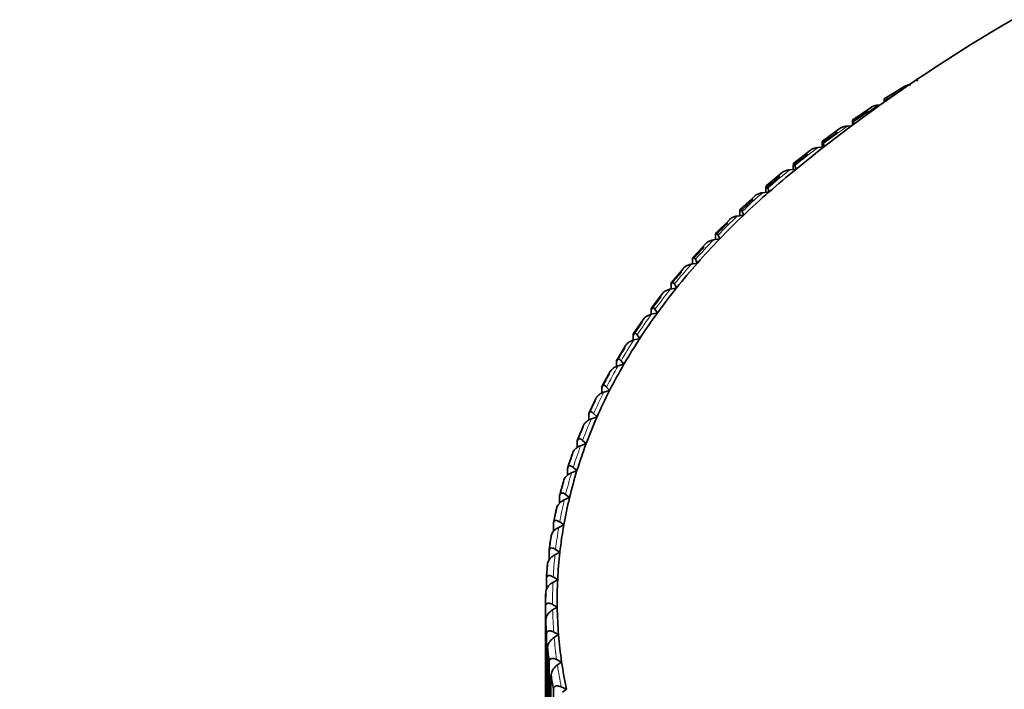
# Model space of a CAD drawing. Units: millimetres. Extents: x 0 to 2470, y 0 to 2742.
# Drawn here: x 259 to 271, y 898 to 905 of the extents above; entities that cross this region are included whole.
import ezdxf
from ezdxf import colors
from ezdxf.entities.mleader import LeaderData, LeaderLine
from ezdxf.math import Vec2, Vec3

# ---------------------------------------------------------------- set-up
doc = ezdxf.new("R2010")
doc.units = ezdxf.units.MM
doc.layers.add('DV5_Défaut', color=7, linetype='Continuous')
doc.layers.add('Défaut', color=7, linetype='Continuous')

# ---------------------------------------------------------------- blocks, each defined once
blk = doc.blocks.new('_DOT')
at = {"color": 0}
blk.add_line((0, 0), (-1, 0), dxfattribs=at)
at = {"color": 0, "const_width": 0.333}
blk.add_lwpolyline([(-0.1665, 0, 1), (0.1665, 0, 1)], format="xyb", close=True, dxfattribs=at)
blk = doc.blocks.new('SE4')
at = {"layer": 'DV5_Défaut', "color": 7, "linetype": 'Continuous', "lineweight": 35}
for p, q in [((269.463, 904.723), (269.239, 904.584)), ((269.238, 904.546), (269.238, 904.558)), ((269.238, 904.558), (269.238, 904.558)), ((269.244, 904.558), (269.245, 904.551)), ((269.091, 904.489), (268.879, 904.346)), ((269.191, 904.513), (269.172, 904.512)), ((268.876, 904.283), (268.876, 904.32)), ((268.876, 904.32), (268.876, 904.32)), ((268.886, 904.32), (268.89, 904.294)), ((268.735, 904.247), (268.533, 904.101)), ((268.866, 904.275), (268.817, 904.273)), ((268.544, 904.075), (268.552, 904.036)), ((268.394, 903.997), (268.203, 903.848)), ((268.545, 904.031), (268.478, 904.026)), ((268.529, 904.03), (268.529, 904.075)), ((268.529, 904.074), (268.529, 904.075)), ((268.07, 903.74), (267.889, 903.588)), ((268.23, 903.779), (268.155, 903.772)), ((268.198, 903.776), (268.198, 903.822)), ((268.198, 903.821), (268.198, 903.822)), ((268.217, 903.823), (268.23, 903.779)), ((268.043, 903.696), (268.044, 903.696)), ((267.922, 903.52), (267.848, 903.511)), ((267.884, 903.516), (267.884, 903.562)), ((267.884, 903.561), (267.884, 903.562)), ((267.907, 903.563), (267.922, 903.52)), ((267.762, 903.476), (267.592, 903.321)), ((267.737, 903.433), (267.738, 903.433)), ((267.587, 903.248), (267.587, 903.296)), ((267.587, 903.295), (267.587, 903.296)), ((267.614, 903.297), (267.632, 903.255)), ((267.471, 903.205), (267.313, 903.048)), ((267.632, 903.255), (267.558, 903.244)), ((267.448, 903.163), (267.449, 903.164)), ((267.358, 902.983), (267.285, 902.971)), ((267.307, 902.975), (267.307, 903.023)), ((267.307, 903.023), (267.307, 903.023)), ((267.338, 903.026), (267.358, 902.983)), ((267.197, 902.928), (267.05, 902.769)), ((267.176, 902.888), (267.177, 902.888)), ((267.044, 902.695), (267.044, 902.745)), ((267.044, 902.744), (267.044, 902.745)), ((267.079, 902.748), (267.103, 902.706)), ((266.941, 902.645), (266.806, 902.485)), ((267.103, 902.706), (267.03, 902.693)), ((266.923, 902.607), (266.923, 902.607)), ((266.865, 902.424), (266.793, 902.409)), ((266.8, 902.41), (266.8, 902.461)), ((266.8, 902.461), (266.8, 902.461)), ((266.838, 902.465), (266.865, 902.424)), ((266.703, 902.357), (266.58, 902.196)), ((266.687, 902.321), (266.688, 902.321)), ((266.573, 902.12), (266.573, 902.172)), ((266.574, 902.172), (266.573, 902.172)), ((266.616, 902.177), (266.645, 902.137)), ((266.484, 902.064), (266.372, 901.901)), ((266.645, 902.137), (266.575, 902.12)), ((266.47, 902.03), (266.471, 902.03)), ((266.366, 901.824), (266.366, 901.879)), ((266.366, 901.879), (266.366, 901.879)), ((266.444, 901.845), (266.375, 901.827)), ((266.412, 901.885), (266.444, 901.845)), ((266.284, 901.766), (266.183, 901.603)), ((266.271, 901.735), (266.272, 901.735)), ((266.177, 901.523), (266.177, 901.582)), ((266.178, 901.581), (266.177, 901.582)), ((266.261, 901.549), (266.193, 901.53)), ((266.228, 901.588), (266.261, 901.549)), ((266.102, 901.464), (266.013, 901.3)), ((266.092, 901.435), (266.093, 901.435)), ((266.008, 901.218), (266.008, 901.28)), ((266.008, 901.28), (266.008, 901.28)), ((266.062, 901.288), (266.098, 901.25)), ((265.941, 901.158), (265.862, 900.993)), ((266.098, 901.25), (266.031, 901.229)), ((265.932, 901.132), (265.933, 901.132)), ((265.858, 900.91), (265.858, 900.975)), ((265.858, 900.975), (265.858, 900.975)), ((265.954, 900.947), (265.889, 900.924)), ((265.915, 900.985), (265.954, 900.947)), ((265.798, 900.849), (265.731, 900.684)), ((265.791, 900.826), (265.792, 900.826)), ((265.727, 900.596), (265.727, 900.668)), ((265.728, 900.667), (265.727, 900.668)), ((265.83, 900.641), (265.766, 900.617)), ((265.789, 900.678), (265.83, 900.641)), ((265.676, 900.536), (265.62, 900.371)), ((265.671, 900.517), (265.671, 900.517)), ((265.681, 900.369), (265.725, 900.333)), ((265.616, 900.279), (265.616, 900.357)), ((265.617, 900.357), (265.616, 900.357)), ((265.725, 900.333), (265.663, 900.308)), ((265.574, 900.221), (265.529, 900.056)), ((265.57, 900.205), (265.57, 900.205)), ((265.526, 899.959), (265.526, 900.045)), ((265.526, 900.044), (265.526, 900.045)), ((265.64, 900.023), (265.579, 899.997)), ((265.594, 900.058), (265.64, 900.023)), ((265.492, 899.905), (265.457, 899.74)), ((265.489, 899.892), (265.489, 899.892)), ((265.455, 899.636), (265.455, 899.731)), ((265.456, 899.73), (265.455, 899.731)), ((265.575, 899.711), (265.516, 899.683)), ((265.527, 899.745), (265.575, 899.711)), ((265.43, 899.586), (265.406, 899.421)), ((265.428, 899.577), (265.429, 899.577)), ((265.405, 899.307), (265.405, 899.415)), ((265.405, 899.415), (265.405, 899.415)), ((265.529, 899.398), (265.472, 899.369)), ((265.479, 899.431), (265.529, 899.398)), ((265.387, 899.261), (265.388, 899.261)), ((265.374, 898.973), (265.374, 899.099)), ((265.375, 899.098), (265.374, 899.099)), ((265.504, 899.085), (265.449, 899.054)), ((265.452, 899.116), (265.504, 899.085)), ((265.367, 898.944), (265.367, 898.945)), ((265.445, 898.801), (265.499, 898.771)), ((265.364, 893.662), (265.364, 898.782)), ((265.365, 898.782), (265.364, 898.782)), ((265.499, 898.771), (265.446, 898.739)), ((265.367, 898.627), (265.367, 898.628)), ((265.367, 898.627), (265.367, 893.508)), ((265.374, 893.346), (265.374, 898.465)), ((265.375, 898.465), (265.374, 898.465)), ((265.458, 898.486), (265.514, 898.457)), ((265.514, 898.457), (265.463, 898.424)), ((265.387, 898.311), (265.387, 893.191)), ((265.387, 898.311), (265.387, 898.311)), ((265.405, 893.029), (265.405, 898.149)), ((265.406, 898.148), (265.405, 898.149)), ((265.491, 898.172), (265.549, 898.143)), ((265.549, 898.143), (265.5, 898.11)), ((265.427, 897.995), (265.427, 892.875)), ((265.427, 897.995), (265.428, 897.995)), ((265.456, 892.714), (265.456, 897.833)), ((265.456, 897.833), (265.456, 897.833)), ((265.545, 897.858), (265.605, 897.831)), ((265.605, 897.831), (265.558, 897.797))]:
    blk.add_line(p, q, dxfattribs=at)
for centre, radius, start, end in [((280.214, 889.062), 18.98, 50.6701, 129.3299), ((265.519, 898.604), 0.154, 118.4356, 171.159), ((265.544, 898.288), 0.158, 120.7499, 171.7181), ((265.59, 897.973), 0.163, 123.1267, 172.2719)]:
    blk.add_arc(centre, radius, start, end, dxfattribs=at)
for centre, major_axis, start_param, end_param in [((280.214, 898.784), (-14.85, 0), -0.757907, -0.738969), ((280.214, 898.784), (-14.85, 0), -0.720947, -0.70201), ((280.214, 898.784), (-14.85, 0), -0.683987, -0.66505), ((280.214, 898.784), (-14.85, 0), -0.647027, -0.62809), ((280.214, 898.849), (-14.716, 0), -0.619079, -0.582119), ((280.214, 898.784), (-14.85, 0), -0.610067, -0.59113), ((280.214, 898.849), (-14.716, 0), -0.582119, -0.545159), ((280.214, 898.784), (-14.85, 0), -0.573107, -0.55417), ((280.214, 898.849), (-14.716, 0), -0.545159, -0.508199), ((280.214, 898.784), (-14.85, 0), -0.536148, -0.51721), ((280.214, 898.849), (-14.716, 0), -0.508199, -0.471239), ((280.214, 898.784), (-14.85, 0), -0.499188, -0.48025), ((280.214, 898.849), (-14.716, 0), -0.471239, -0.434279), ((280.214, 898.784), (-14.85, 0), -0.462228, -0.44329), ((280.214, 898.849), (-14.716, 0), -0.434279, -0.397319), ((280.214, 898.784), (-14.85, 0), -0.425268, -0.40633), ((280.214, 898.849), (-14.716, 0), -0.397319, -0.360359), ((280.214, 898.784), (-14.85, 0), -0.388308, -0.36937), ((280.214, 898.849), (-14.716, 0), -0.360359, -0.323399), ((280.214, 898.784), (-14.85, 0), -0.351348, -0.33241), ((280.214, 898.849), (-14.716, 0), -0.323399, -0.286439), ((280.214, 898.784), (-14.85, 0), -0.314388, -0.295451), ((280.214, 898.849), (-14.716, 0), -0.286439, -0.249479), ((280.214, 898.784), (-14.85, 0), -0.277428, -0.258491), ((280.214, 898.849), (-14.716, 0), -0.249479, -0.21252), ((280.214, 898.784), (-14.85, 0), -0.240468, -0.221531), ((280.214, 898.849), (-14.716, 0), -0.21252, -0.17556), ((280.214, 898.784), (-14.85, 0), -0.203508, -0.184571), ((280.214, 898.849), (-14.716, 0), -0.17556, -0.1386), ((280.214, 898.784), (-14.85, 0), -0.166548, -0.147611), ((280.214, 898.849), (-14.716, 0), -0.1386, -0.10164), ((280.214, 898.784), (-14.85, 0), -0.129588, -0.110651), ((280.214, 898.849), (-14.716, 0), -0.10164, -0.06468), ((280.214, 898.784), (-14.85, 0), -0.092629, -0.073691), ((280.214, 898.849), (-14.716, 0), 6.218505, 6.255465), ((280.214, 898.784), (-14.85, 0), -0.055669, -0.036731), ((280.214, 898.784), (-14.849, 0), -0.055709, -0.036691), ((280.214, 898.849), (14.716, 0), 3.113873, 3.150833), ((280.214, 898.784), (14.85, 0), 3.122884, 3.141821), ((280.214, 898.784), (14.849, 0), 3.122844, 3.141861), ((280.214, 898.849), (-14.716, 0), 0.00924, 0.0462), ((280.214, 898.784), (-14.849, 0), 0.018211, 0.037229), ((280.214, 898.784), (-14.85, 0), 0.018251, 0.037189), ((280.214, 898.849), (-14.716, 0), 0.0462, 0.08316), ((280.214, 898.784), (-14.849, 0), 0.055171, 0.074188), ((280.214, 898.784), (-14.85, 0), 0.055211, 0.074149), ((280.214, 898.849), (-14.716, 0), 0.08316, 0.12012), ((280.214, 898.784), (-14.85, 0), 0.092171, 0.111109), ((280.214, 898.784), (-14.849, 0), 0.092131, 0.111148)]:
    blk.add_ellipse(centre, major_axis=major_axis, ratio=0.57735, start_param=start_param, end_param=end_param, dxfattribs=at)
at = {"layer": 'DV5_Défaut', "color": 7, "linetype": 'Continuous', "lineweight": 18}
for major_axis, start_param, end_param in [((-14.769, 0), -0.726321, -0.696635), ((-14.769, 0), -0.689361, -0.659675), ((-14.769, 0), -0.652401, -0.622716), ((-14.769, 0), -0.615442, -0.585756), ((-14.769, 0), -0.578482, -0.548796), ((-14.769, 0), -0.541522, -0.511836), ((-14.769, 0), -0.504562, -0.474876), ((-14.769, 0), -0.467602, -0.437916), ((-14.769, 0), -0.430642, -0.400956), ((-14.769, 0), -0.393682, -0.363996), ((-14.769, 0), -0.356722, -0.327036), ((-14.769, 0), -0.319762, -0.290076), ((-14.769, 0), -0.282802, -0.253116), ((-14.769, 0), -0.245842, -0.216157), ((-14.769, 0), -0.208882, -0.179197), ((-14.769, 0), -0.171923, -0.142237), ((-14.769, 0), -0.134963, -0.105277), ((-14.769, 0), -0.098003, -0.068317), ((-14.769, 0), 6.222142, 6.251828), ((14.769, 0), 3.11751, 3.147196), ((-14.769, 0), 0.012877, 0.042563), ((-14.769, 0), 0.049837, 0.079523), ((-14.769, 0), 0.086797, 0.116483)]:
    blk.add_ellipse((280.214, 898.849), major_axis=major_axis, ratio=0.57735, start_param=start_param, end_param=end_param, dxfattribs=at)
at = {"layer": 'DV5_Défaut', "color": 7, "linetype": 'Continuous', "lineweight": 35}
for points, knots in [([(269.617, 904.789), (269.617, 904.789), (269.617, 904.79), (269.617, 904.79), (269.616, 904.8), (269.616, 904.808), (269.616, 904.812), (269.616, 904.815), (269.615, 904.816), (269.615, 904.815), (269.615, 904.815), (269.615, 904.813), (269.615, 904.809), (269.615, 904.807), (269.615, 904.803), (269.615, 904.798), (269.615, 904.795), (269.615, 904.792), (269.615, 904.788)], [0, 0, 0, 0, 0.021858, 0.021858, 0.021858, 0.366652, 0.366652, 0.366652, 0.597655, 0.597655, 0.597655, 0.77126, 0.77126, 0.77126, 0.910999, 0.910999, 0.910999, 1, 1, 1, 1]), ([(269.462, 904.724), (269.464, 904.725), (269.465, 904.725), (269.466, 904.726), (269.478, 904.732), (269.491, 904.737), (269.504, 904.74), (269.517, 904.742), (269.529, 904.744), (269.542, 904.744)], [0, 0, 0, 0, 0.058452, 0.058452, 0.058452, 0.544604, 0.544604, 0.544604, 1, 1, 1, 1]), ([(269.244, 904.558), (269.244, 904.559), (269.244, 904.56), (269.244, 904.56), (269.243, 904.57), (269.242, 904.578), (269.241, 904.582), (269.24, 904.584), (269.24, 904.586), (269.239, 904.585), (269.239, 904.584), (269.239, 904.582), (269.238, 904.579), (269.238, 904.576), (269.238, 904.573), (269.238, 904.568), (269.238, 904.565), (269.238, 904.562), (269.238, 904.558)], [0, 0, 0, 0, 0.021953, 0.021953, 0.021953, 0.366757, 0.366757, 0.366757, 0.597728, 0.597728, 0.597728, 0.771317, 0.771317, 0.771317, 0.911047, 0.911047, 0.911047, 1, 1, 1, 1]), ([(269.091, 904.489), (269.093, 904.491), (269.095, 904.492), (269.097, 904.493), (269.108, 904.499), (269.121, 904.504), (269.134, 904.507), (269.147, 904.51), (269.16, 904.512), (269.172, 904.512)], [0, 0, 0, 0, 0.078896, 0.078896, 0.078896, 0.554492, 0.554492, 0.554492, 1, 1, 1, 1]), ([(268.886, 904.32), (268.886, 904.321), (268.886, 904.322), (268.886, 904.322), (268.884, 904.332), (268.882, 904.34), (268.881, 904.344), (268.88, 904.346), (268.879, 904.348), (268.878, 904.347), (268.878, 904.346), (268.877, 904.344), (268.877, 904.341), (268.876, 904.338), (268.876, 904.335), (268.876, 904.33), (268.876, 904.327), (268.876, 904.324), (268.876, 904.32)], [0, 0, 0, 0, 0.022039, 0.022039, 0.022039, 0.366852, 0.366852, 0.366852, 0.597793, 0.597793, 0.597793, 0.771368, 0.771368, 0.771368, 0.911091, 0.911091, 0.911091, 1, 1, 1, 1]), ([(268.735, 904.247), (268.737, 904.249), (268.739, 904.25), (268.742, 904.252), (268.753, 904.258), (268.766, 904.263), (268.779, 904.267), (268.792, 904.27), (268.805, 904.272), (268.817, 904.273)], [0, 0, 0, 0, 0.099984, 0.099984, 0.099984, 0.564692, 0.564692, 0.564692, 1, 1, 1, 1]), ([(268.544, 904.075), (268.543, 904.076), (268.543, 904.076), (268.543, 904.077), (268.541, 904.087), (268.539, 904.094), (268.537, 904.098), (268.535, 904.101), (268.534, 904.102), (268.533, 904.101), (268.532, 904.101), (268.531, 904.099), (268.53, 904.095), (268.53, 904.093), (268.529, 904.089), (268.529, 904.084), (268.529, 904.081), (268.529, 904.078), (268.529, 904.074)], [0, 0, 0, 0, 0.022116, 0.022116, 0.022116, 0.366937, 0.366937, 0.366937, 0.597852, 0.597852, 0.597852, 0.771414, 0.771414, 0.771414, 0.91113, 0.91113, 0.91113, 1, 1, 1, 1]), ([(268.394, 903.997), (268.397, 903.999), (268.4, 904.001), (268.403, 904.003), (268.414, 904.01), (268.427, 904.015), (268.44, 904.019), (268.453, 904.023), (268.465, 904.025), (268.478, 904.026)], [0, 0, 0, 0, 0.121646, 0.121646, 0.121646, 0.575169, 0.575169, 0.575169, 1, 1, 1, 1]), ([(268.069, 903.74), (268.073, 903.743), (268.076, 903.745), (268.08, 903.748), (268.091, 903.755), (268.104, 903.76), (268.117, 903.765), (268.129, 903.768), (268.142, 903.771), (268.155, 903.772)], [0, 0, 0, 0, 0.143796, 0.143796, 0.143796, 0.585882, 0.585882, 0.585882, 1, 1, 1, 1]), ([(268.217, 903.823), (268.217, 903.823), (268.217, 903.824), (268.217, 903.824), (268.214, 903.834), (268.211, 903.841), (268.208, 903.845), (268.206, 903.848), (268.205, 903.849), (268.203, 903.848), (268.202, 903.848), (268.201, 903.846), (268.2, 903.843), (268.199, 903.84), (268.199, 903.836), (268.199, 903.831), (268.199, 903.828), (268.198, 903.825), (268.198, 903.821)], [0, 0, 0, 0, 0.022186, 0.022186, 0.022186, 0.367014, 0.367014, 0.367014, 0.597905, 0.597905, 0.597905, 0.771455, 0.771455, 0.771455, 0.911165, 0.911165, 0.911165, 1, 1, 1, 1]), ([(267.907, 903.563), (267.907, 903.564), (267.906, 903.564), (267.906, 903.565), (267.903, 903.575), (267.899, 903.582), (267.896, 903.586), (267.894, 903.588), (267.892, 903.59), (267.89, 903.589), (267.888, 903.588), (267.887, 903.586), (267.886, 903.583), (267.886, 903.58), (267.885, 903.576), (267.885, 903.572), (267.884, 903.569), (267.884, 903.565), (267.884, 903.561)], [0, 0, 0, 0, 0.022248, 0.022248, 0.022248, 0.367083, 0.367083, 0.367083, 0.597953, 0.597953, 0.597953, 0.771493, 0.771493, 0.771493, 0.911197, 0.911197, 0.911197, 1, 1, 1, 1]), ([(267.761, 903.476), (267.765, 903.479), (267.769, 903.483), (267.774, 903.485), (267.785, 903.493), (267.798, 903.499), (267.811, 903.503), (267.823, 903.507), (267.835, 903.51), (267.848, 903.511)], [0, 0, 0, 0, 0.166336, 0.166336, 0.166336, 0.596784, 0.596784, 0.596784, 1, 1, 1, 1]), ([(267.614, 903.297), (267.613, 903.298), (267.613, 903.299), (267.613, 903.299), (267.609, 903.309), (267.605, 903.316), (267.601, 903.32), (267.598, 903.322), (267.596, 903.324), (267.593, 903.323), (267.592, 903.322), (267.59, 903.32), (267.589, 903.316), (267.588, 903.314), (267.588, 903.31), (267.587, 903.305), (267.587, 903.302), (267.587, 903.299), (267.587, 903.295)], [0, 0, 0, 0, 0.022305, 0.022305, 0.022305, 0.367145, 0.367145, 0.367145, 0.597996, 0.597996, 0.597996, 0.771526, 0.771526, 0.771526, 0.911226, 0.911226, 0.911226, 1, 1, 1, 1]), ([(267.47, 903.205), (267.474, 903.21), (267.479, 903.213), (267.484, 903.217), (267.495, 903.225), (267.508, 903.231), (267.521, 903.235), (267.533, 903.24), (267.546, 903.243), (267.558, 903.244)], [0, 0, 0, 0, 0.189148, 0.189148, 0.189148, 0.607817, 0.607817, 0.607817, 1, 1, 1, 1]), ([(267.196, 902.929), (267.201, 902.934), (267.207, 902.938), (267.212, 902.942), (267.223, 902.95), (267.236, 902.957), (267.249, 902.961), (267.261, 902.966), (267.273, 902.969), (267.285, 902.971)], [0, 0, 0, 0, 0.212096, 0.212096, 0.212096, 0.618916, 0.618916, 0.618916, 1, 1, 1, 1]), ([(267.338, 903.026), (267.337, 903.026), (267.337, 903.027), (267.337, 903.027), (267.332, 903.037), (267.327, 903.044), (267.323, 903.048), (267.32, 903.05), (267.317, 903.051), (267.314, 903.05), (267.312, 903.049), (267.311, 903.048), (267.31, 903.044), (267.308, 903.041), (267.308, 903.038), (267.307, 903.033), (267.307, 903.03), (267.307, 903.026), (267.307, 903.023)], [0, 0, 0, 0, 0.022355, 0.022355, 0.022355, 0.367201, 0.367201, 0.367201, 0.598034, 0.598034, 0.598034, 0.771556, 0.771556, 0.771556, 0.911252, 0.911252, 0.911252, 1, 1, 1, 1]), ([(267.079, 902.748), (267.079, 902.749), (267.078, 902.749), (267.078, 902.75), (267.073, 902.759), (267.067, 902.766), (267.062, 902.77), (267.059, 902.772), (267.056, 902.773), (267.053, 902.772), (267.051, 902.771), (267.049, 902.769), (267.047, 902.766), (267.046, 902.763), (267.045, 902.759), (267.045, 902.755), (267.044, 902.752), (267.044, 902.748), (267.044, 902.744)], [0, 0, 0, 0, 0.022401, 0.022401, 0.022401, 0.367252, 0.367252, 0.367252, 0.598069, 0.598069, 0.598069, 0.771583, 0.771583, 0.771583, 0.911275, 0.911275, 0.911275, 1, 1, 1, 1]), ([(266.94, 902.646), (266.946, 902.652), (266.952, 902.657), (266.958, 902.662), (266.969, 902.67), (266.981, 902.677), (266.994, 902.682), (267.006, 902.687), (267.018, 902.69), (267.03, 902.693)], [0, 0, 0, 0, 0.235025, 0.235025, 0.235025, 0.630006, 0.630006, 0.630006, 1, 1, 1, 1]), ([(266.703, 902.358), (266.708, 902.365), (266.715, 902.371), (266.722, 902.377), (266.733, 902.385), (266.745, 902.392), (266.758, 902.397), (266.769, 902.402), (266.781, 902.406), (266.793, 902.409)], [0, 0, 0, 0, 0.2577548, 0.2577548, 0.2577548, 0.641, 0.641, 0.641, 1, 1, 1, 1]), ([(266.838, 902.465), (266.838, 902.466), (266.838, 902.466), (266.837, 902.467), (266.831, 902.476), (266.825, 902.483), (266.82, 902.486), (266.816, 902.489), (266.812, 902.49), (266.809, 902.489), (266.807, 902.488), (266.805, 902.486), (266.803, 902.482), (266.802, 902.479), (266.801, 902.476), (266.8, 902.471), (266.8, 902.468), (266.8, 902.464), (266.8, 902.461)], [0, 0, 0, 0, 0.022442, 0.022442, 0.022442, 0.367297, 0.367297, 0.367297, 0.5981, 0.5981, 0.5981, 0.771608, 0.771608, 0.771608, 0.911295, 0.911295, 0.911295, 1, 1, 1, 1]), ([(266.616, 902.177), (266.616, 902.178), (266.615, 902.178), (266.615, 902.179), (266.608, 902.188), (266.602, 902.195), (266.596, 902.198), (266.591, 902.201), (266.588, 902.201), (266.584, 902.2), (266.582, 902.199), (266.579, 902.197), (266.577, 902.194), (266.576, 902.191), (266.575, 902.187), (266.574, 902.182), (266.574, 902.179), (266.574, 902.176), (266.574, 902.172)], [0, 0, 0, 0, 0.022478, 0.022478, 0.022478, 0.367337, 0.367337, 0.367337, 0.598128, 0.598128, 0.598128, 0.771629, 0.771629, 0.771629, 0.911314, 0.911314, 0.911314, 1, 1, 1, 1]), ([(266.483, 902.064), (266.483, 902.065), (266.484, 902.065), (266.484, 902.065), (266.49, 902.073), (266.497, 902.08), (266.504, 902.086), (266.515, 902.095), (266.527, 902.102), (266.539, 902.108), (266.551, 902.113), (266.563, 902.117), (266.575, 902.12)], [0, 0, 0, 0, 0.0126115, 0.0126115, 0.0126115, 0.281028, 0.281028, 0.281028, 0.6522565, 0.6522565, 0.6522565, 1, 1, 1, 1]), ([(266.283, 901.767), (266.284, 901.768), (266.284, 901.769), (266.285, 901.77), (266.291, 901.778), (266.298, 901.785), (266.306, 901.792), (266.316, 901.801), (266.328, 901.808), (266.34, 901.814), (266.351, 901.819), (266.363, 901.824), (266.375, 901.827)], [0, 0, 0, 0, 0.040826, 0.040826, 0.040826, 0.301573, 0.301573, 0.301573, 0.662193, 0.662193, 0.662193, 1, 1, 1, 1]), ([(266.412, 901.885), (266.412, 901.886), (266.412, 901.886), (266.411, 901.887), (266.404, 901.895), (266.397, 901.902), (266.39, 901.905), (266.386, 901.908), (266.381, 901.908), (266.378, 901.907), (266.375, 901.906), (266.372, 901.904), (266.37, 901.9), (266.369, 901.898), (266.367, 901.894), (266.367, 901.889), (266.366, 901.886), (266.366, 901.882), (266.366, 901.879)], [0, 0, 0, 0, 0.02251, 0.02251, 0.02251, 0.367372, 0.367372, 0.367372, 0.598153, 0.598153, 0.598153, 0.771648, 0.771648, 0.771648, 0.91133, 0.91133, 0.91133, 1, 1, 1, 1]), ([(266.228, 901.588), (266.227, 901.589), (266.227, 901.59), (266.226, 901.59), (266.218, 901.599), (266.211, 901.605), (266.203, 901.608), (266.199, 901.611), (266.194, 901.611), (266.19, 901.61), (266.187, 901.609), (266.184, 901.607), (266.182, 901.603), (266.18, 901.6), (266.179, 901.596), (266.178, 901.591), (266.178, 901.588), (266.178, 901.585), (266.178, 901.581)], [0, 0, 0, 0, 0.022539, 0.022539, 0.022539, 0.367404, 0.367404, 0.367404, 0.598174, 0.598174, 0.598174, 0.771665, 0.771665, 0.771665, 0.911345, 0.911345, 0.911345, 1, 1, 1, 1]), ([(266.102, 901.464), (266.103, 901.467), (266.104, 901.469), (266.106, 901.471), (266.111, 901.479), (266.118, 901.486), (266.126, 901.493), (266.136, 901.502), (266.148, 901.51), (266.159, 901.516), (266.17, 901.522), (266.182, 901.526), (266.193, 901.53)], [0, 0, 0, 0, 0.0690909, 0.0690909, 0.0690909, 0.3221538, 0.3221538, 0.3221538, 0.6721477, 0.6721477, 0.6721477, 1, 1, 1, 1]), ([(266.062, 901.288), (266.061, 901.289), (266.061, 901.289), (266.06, 901.29), (266.052, 901.298), (266.044, 901.305), (266.036, 901.308), (266.031, 901.31), (266.026, 901.31), (266.021, 901.309), (266.018, 901.308), (266.015, 901.305), (266.013, 901.302), (266.011, 901.299), (266.01, 901.295), (266.009, 901.29), (266.008, 901.287), (266.008, 901.283), (266.008, 901.28)], [0, 0, 0, 0, 0.022563, 0.022563, 0.022563, 0.367431, 0.367431, 0.367431, 0.598193, 0.598193, 0.598193, 0.77168, 0.77168, 0.77168, 0.911357, 0.911357, 0.911357, 1, 1, 1, 1]), ([(265.94, 901.158), (265.941, 901.162), (265.943, 901.165), (265.945, 901.168), (265.951, 901.176), (265.958, 901.184), (265.965, 901.191), (265.975, 901.2), (265.986, 901.208), (265.998, 901.214), (266.009, 901.22), (266.02, 901.225), (266.031, 901.229)], [0, 0, 0, 0, 0.097143, 0.097143, 0.097143, 0.34258, 0.34258, 0.34258, 0.682027, 0.682027, 0.682027, 1, 1, 1, 1]), ([(265.797, 900.849), (265.799, 900.854), (265.802, 900.858), (265.805, 900.862), (265.81, 900.87), (265.817, 900.878), (265.824, 900.885), (265.834, 900.894), (265.845, 900.903), (265.856, 900.909), (265.867, 900.916), (265.878, 900.921), (265.889, 900.924)], [0, 0, 0, 0, 0.124685, 0.124685, 0.124685, 0.362635, 0.362635, 0.362635, 0.691727, 0.691727, 0.691727, 1, 1, 1, 1]), ([(265.915, 900.985), (265.915, 900.985), (265.914, 900.986), (265.914, 900.986), (265.905, 900.995), (265.896, 901.001), (265.888, 901.003), (265.882, 901.005), (265.877, 901.006), (265.872, 901.004), (265.869, 901.003), (265.866, 901.001), (265.863, 900.997), (265.861, 900.994), (265.86, 900.99), (265.859, 900.985), (265.858, 900.982), (265.858, 900.979), (265.858, 900.975)], [0, 0, 0, 0, 0.022585, 0.022585, 0.022585, 0.367455, 0.367455, 0.367455, 0.598209, 0.598209, 0.598209, 0.771693, 0.771693, 0.771693, 0.911368, 0.911368, 0.911368, 1, 1, 1, 1]), ([(265.789, 900.678), (265.788, 900.679), (265.787, 900.679), (265.787, 900.68), (265.777, 900.688), (265.768, 900.694), (265.759, 900.696), (265.753, 900.698), (265.747, 900.698), (265.743, 900.697), (265.739, 900.696), (265.736, 900.693), (265.733, 900.689), (265.731, 900.686), (265.729, 900.682), (265.728, 900.677), (265.728, 900.674), (265.728, 900.671), (265.728, 900.667)], [0, 0, 0, 0, 0.022603, 0.022603, 0.022603, 0.367475, 0.367475, 0.367475, 0.598223, 0.598223, 0.598223, 0.771704, 0.771704, 0.771704, 0.911378, 0.911378, 0.911378, 1, 1, 1, 1]), ([(265.675, 900.537), (265.677, 900.542), (265.68, 900.548), (265.684, 900.553), (265.689, 900.562), (265.695, 900.57), (265.702, 900.577), (265.712, 900.586), (265.723, 900.595), (265.734, 900.602), (265.744, 900.608), (265.755, 900.613), (265.766, 900.617)], [0, 0, 0, 0, 0.1513847, 0.1513847, 0.1513847, 0.3820765, 0.3820765, 0.3820765, 0.7011304, 0.7011304, 0.7011304, 1, 1, 1, 1]), ([(265.681, 900.369), (265.681, 900.37), (265.68, 900.37), (265.679, 900.371), (265.669, 900.379), (265.659, 900.384), (265.65, 900.387), (265.644, 900.388), (265.638, 900.389), (265.633, 900.387), (265.629, 900.385), (265.625, 900.383), (265.623, 900.379), (265.62, 900.376), (265.619, 900.372), (265.618, 900.367), (265.617, 900.364), (265.617, 900.361), (265.617, 900.357)], [0, 0, 0, 0, 0.022618, 0.022618, 0.022618, 0.367492, 0.367492, 0.367492, 0.598235, 0.598235, 0.598235, 0.771713, 0.771713, 0.771713, 0.911385, 0.911385, 0.911385, 1, 1, 1, 1]), ([(265.573, 900.222), (265.573, 900.222), (265.573, 900.223), (265.574, 900.224), (265.576, 900.23), (265.579, 900.236), (265.582, 900.242), (265.587, 900.251), (265.594, 900.259), (265.6, 900.266), (265.61, 900.276), (265.62, 900.284), (265.631, 900.292), (265.641, 900.298), (265.652, 900.304), (265.663, 900.308)], [0, 0, 0, 0, 0.018579, 0.018579, 0.018579, 0.177825, 0.177825, 0.177825, 0.401329, 0.401329, 0.401329, 0.710442, 0.710442, 0.710442, 1, 1, 1, 1]), ([(265.594, 900.058), (265.593, 900.058), (265.593, 900.059), (265.592, 900.059), (265.581, 900.067), (265.571, 900.073), (265.561, 900.075), (265.555, 900.076), (265.548, 900.076), (265.543, 900.075), (265.539, 900.073), (265.535, 900.071), (265.532, 900.067), (265.53, 900.064), (265.528, 900.06), (265.527, 900.055), (265.527, 900.052), (265.526, 900.048), (265.526, 900.044)], [0, 0, 0, 0, 0.02263, 0.02263, 0.02263, 0.367505, 0.367505, 0.367505, 0.598244, 0.598244, 0.598244, 0.77172, 0.77172, 0.77172, 0.911391, 0.911391, 0.911391, 1, 1, 1, 1]), ([(265.489, 899.892), (265.489, 899.898), (265.49, 899.904), (265.492, 899.91), (265.494, 899.917), (265.497, 899.923), (265.501, 899.929), (265.506, 899.938), (265.512, 899.946), (265.519, 899.953), (265.528, 899.963), (265.538, 899.972), (265.549, 899.979), (265.559, 899.986), (265.569, 899.992), (265.579, 899.997)], [0, 0, 0, 0, 0.139452, 0.139452, 0.139452, 0.279085, 0.279085, 0.279085, 0.475062, 0.475062, 0.475062, 0.746105, 0.746105, 0.746105, 1, 1, 1, 1]), ([(265.429, 899.577), (265.429, 899.583), (265.43, 899.589), (265.432, 899.596), (265.433, 899.602), (265.436, 899.608), (265.44, 899.615), (265.445, 899.623), (265.45, 899.631), (265.457, 899.639), (265.466, 899.649), (265.476, 899.658), (265.486, 899.666), (265.496, 899.673), (265.506, 899.679), (265.516, 899.683)], [0, 0, 0, 0, 0.139452, 0.139452, 0.139452, 0.279085, 0.279085, 0.279085, 0.475062, 0.475062, 0.475062, 0.746105, 0.746105, 0.746105, 1, 1, 1, 1]), ([(265.527, 899.745), (265.526, 899.746), (265.525, 899.746), (265.524, 899.747), (265.513, 899.754), (265.502, 899.759), (265.492, 899.761), (265.485, 899.763), (265.479, 899.763), (265.473, 899.761), (265.469, 899.759), (265.465, 899.757), (265.462, 899.753), (265.459, 899.749), (265.458, 899.745), (265.457, 899.74), (265.456, 899.737), (265.456, 899.734), (265.456, 899.73)], [0, 0, 0, 0, 0.022639, 0.022639, 0.022639, 0.367515, 0.367515, 0.367515, 0.598251, 0.598251, 0.598251, 0.771725, 0.771725, 0.771725, 0.911396, 0.911396, 0.911396, 1, 1, 1, 1]), ([(265.388, 899.261), (265.388, 899.267), (265.389, 899.273), (265.391, 899.28), (265.393, 899.286), (265.395, 899.293), (265.399, 899.299), (265.403, 899.307), (265.409, 899.316), (265.415, 899.323), (265.424, 899.334), (265.434, 899.343), (265.444, 899.351), (265.453, 899.358), (265.463, 899.364), (265.472, 899.369)], [0, 0, 0, 0, 0.139452, 0.139452, 0.139452, 0.279085, 0.279085, 0.279085, 0.475062, 0.475062, 0.475062, 0.746105, 0.746105, 0.746105, 1, 1, 1, 1]), ([(265.479, 899.431), (265.479, 899.432), (265.478, 899.432), (265.477, 899.433), (265.466, 899.44), (265.454, 899.445), (265.443, 899.447), (265.436, 899.448), (265.429, 899.448), (265.423, 899.446), (265.419, 899.444), (265.415, 899.441), (265.412, 899.437), (265.409, 899.434), (265.407, 899.43), (265.406, 899.425), (265.405, 899.422), (265.405, 899.418), (265.405, 899.415)], [0, 0, 0, 0, 0.022646, 0.022646, 0.022646, 0.367522, 0.367522, 0.367522, 0.598256, 0.598256, 0.598256, 0.771729, 0.771729, 0.771729, 0.911399, 0.911399, 0.911399, 1, 1, 1, 1]), ([(265.452, 899.116), (265.451, 899.117), (265.45, 899.117), (265.45, 899.118), (265.438, 899.125), (265.426, 899.13), (265.415, 899.131), (265.407, 899.132), (265.4, 899.132), (265.394, 899.13), (265.389, 899.128), (265.385, 899.125), (265.382, 899.121), (265.379, 899.118), (265.377, 899.114), (265.376, 899.109), (265.375, 899.106), (265.375, 899.102), (265.375, 899.098)], [0, 0, 0, 0, 0.022649, 0.022649, 0.022649, 0.367526, 0.367526, 0.367526, 0.598258, 0.598258, 0.598258, 0.771731, 0.771731, 0.771731, 0.911401, 0.911401, 0.911401, 1, 1, 1, 1]), ([(265.367, 898.945), (265.367, 898.95), (265.368, 898.957), (265.37, 898.963), (265.372, 898.97), (265.375, 898.976), (265.378, 898.982), (265.382, 898.991), (265.388, 899), (265.394, 899.007), (265.402, 899.018), (265.412, 899.028), (265.421, 899.036), (265.43, 899.043), (265.44, 899.049), (265.449, 899.054)], [0, 0, 0, 0, 0.139452, 0.139452, 0.139452, 0.279085, 0.279085, 0.279085, 0.475062, 0.475062, 0.475062, 0.746105, 0.746105, 0.746105, 1, 1, 1, 1]), ([(265.445, 898.801), (265.444, 898.802), (265.443, 898.802), (265.443, 898.803), (265.43, 898.809), (265.418, 898.814), (265.406, 898.815), (265.398, 898.816), (265.391, 898.816), (265.385, 898.813), (265.38, 898.811), (265.375, 898.809), (265.372, 898.804), (265.369, 898.801), (265.367, 898.797), (265.366, 898.792), (265.365, 898.789), (265.365, 898.785), (265.365, 898.782)], [0, 0, 0, 0, 0.02265, 0.02265, 0.02265, 0.367527, 0.367527, 0.367527, 0.598259, 0.598259, 0.598259, 0.771732, 0.771732, 0.771732, 0.911401, 0.911401, 0.911401, 1, 1, 1, 1]), ([(265.458, 898.486), (265.457, 898.487), (265.456, 898.487), (265.456, 898.488), (265.443, 898.494), (265.43, 898.498), (265.418, 898.499), (265.41, 898.5), (265.402, 898.499), (265.396, 898.497), (265.39, 898.495), (265.386, 898.492), (265.382, 898.488), (265.38, 898.484), (265.378, 898.48), (265.376, 898.475), (265.376, 898.472), (265.375, 898.468), (265.375, 898.465)], [0, 0, 0, 0, 0.022648, 0.022648, 0.022648, 0.367525, 0.367525, 0.367525, 0.598257, 0.598257, 0.598257, 0.77173, 0.77173, 0.77173, 0.9114, 0.9114, 0.9114, 1, 1, 1, 1]), ([(265.491, 898.172), (265.491, 898.172), (265.49, 898.173), (265.489, 898.173), (265.476, 898.179), (265.462, 898.183), (265.45, 898.184), (265.442, 898.184), (265.434, 898.184), (265.427, 898.181), (265.422, 898.179), (265.417, 898.176), (265.413, 898.172), (265.41, 898.168), (265.408, 898.164), (265.407, 898.159), (265.406, 898.156), (265.406, 898.152), (265.406, 898.148)], [0, 0, 0, 0, 0.022643, 0.022643, 0.022643, 0.367519, 0.367519, 0.367519, 0.598254, 0.598254, 0.598254, 0.771727, 0.771727, 0.771727, 0.911398, 0.911398, 0.911398, 1, 1, 1, 1]), ([(265.545, 897.858), (265.544, 897.859), (265.543, 897.859), (265.542, 897.859), (265.529, 897.865), (265.515, 897.869), (265.502, 897.869), (265.494, 897.87), (265.485, 897.869), (265.478, 897.866), (265.473, 897.864), (265.468, 897.861), (265.464, 897.856), (265.461, 897.853), (265.459, 897.848), (265.458, 897.843), (265.457, 897.84), (265.456, 897.837), (265.456, 897.833)], [0, 0, 0, 0, 0.022635, 0.022635, 0.022635, 0.367511, 0.367511, 0.367511, 0.598248, 0.598248, 0.598248, 0.771723, 0.771723, 0.771723, 0.911394, 0.911394, 0.911394, 1, 1, 1, 1])]:
    blk.add_open_spline(points, degree=3, knots=knots, dxfattribs=at)

msp = doc.modelspace()

# ---------------------------------------------------------------- block references
at = {"layer": 'Défaut'}
msp.add_blockref('SE4', (0, 0), dxfattribs=at)

# ---------------------------------------------------------------- leaders
at = {"layer": 'Défaut', "color": 7, "linetype": 'Continuous', "lineweight": 18}
ml = msp.add_multileader_mtext('Standard', dxfattribs=at)
ml.set_content('{\\pxsm0.9;\\fSolid Edge ISO|b1||i0||c0|p34;\\W1.;19/10/2022\\P}', color=256)
ml.set_leader_properties()
ml.set_arrow_properties(name='DOT')
ml.build(insert=Vec2(0, 0))
ml.multileader.update_dxf_attribs({"leader_type": 0, "dogleg_length": 0, "arrow_head_size": 12})
ctx = ml.context
ctx.base_point, ctx.char_height, ctx.arrow_head_size, ctx.landing_gap_size = Vec3(2382.541, 2734.85), 12, 12, 4.2
notes = []
notes.append((ctx, [(0, (0, 0, 0), (0, 0), (1, 0), 1, [])]))
ctx.mtext.insert = Vec3(2384.541, 2740.97)
for ctx, leaders in notes:
    for number, flags, end, landing, length, lines in leaders:
        leader = LeaderData()
        leader.index, (leader.has_last_leader_line, leader.has_dogleg_vector, leader.attachment_direction) = number, flags
        leader.last_leader_point, leader.dogleg_vector, leader.dogleg_length = Vec3(end), Vec3(landing), length
        for number, points, colour, breaks in lines:
            line = LeaderLine()
            line.index, line.vertices, line.color, line.breaks = number, Vec3.list(points), colors.encode_raw_color(colour), breaks
            leader.lines.append(line)
        ctx.leaders.append(leader)

doc.saveas('drawing.dxf')
